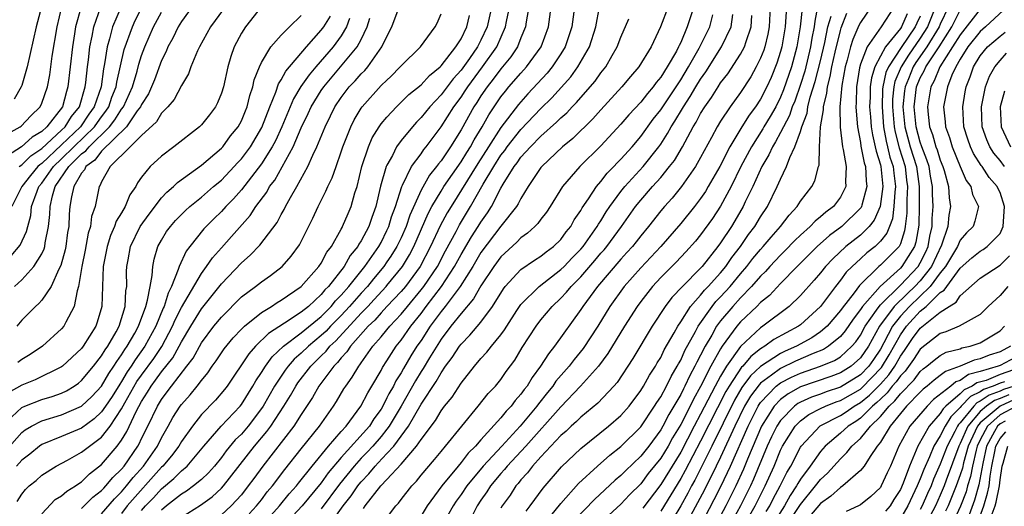
# Model space of a CAD drawing. Units: inches. Extents: x 2631000 to 2634000, y 1518000 to 1518965.
# Drawn here: x 2631289 to 2631387, y 1518555 to 1518604 of the extents above; entities that cross this region are included whole.
import ezdxf

# ---------------------------------------------------------------- set-up
doc = ezdxf.new("R2010")
doc.units = ezdxf.units.IN
doc.header["$MEASUREMENT"] = 0
doc.layers.add('LD26311518_2ft', color=254, linetype='Continuous')

msp = doc.modelspace()

# ---------------------------------------------------------------- linework, layer by layer
at = {"layer": 'LD26311518_2ft'}
for points, elevation in [([(2631307, 1518606.354), (2631305, 1518603.54), (2631304.678, 1518603), (2631304.139, 1518601.861), (2631303.648, 1518601), (2631303.468, 1518600.532), (2631303, 1518599.633), (2631302.29, 1518597.71), (2631302.007, 1518597), (2631301.694, 1518596.306), (2631301, 1518595.237), (2631300.897, 1518595), (2631300.578, 1518594.578), (2631299.479, 1518593), (2631297, 1518590.551), (2631296.335, 1518589.665), (2631295.421, 1518589), (2631295.304, 1518588.696), (2631295, 1518588.336), (2631294.219, 1518587), (2631293.977, 1518585.977), (2631293.833, 1518585), (2631293.754, 1518584.246), (2631293.706, 1518583), (2631293.595, 1518582.405), (2631293.415, 1518581), (2631293.349, 1518580.651), (2631292.917, 1518579.083), (2631292.713, 1518578.713), (2631291.937, 1518577), (2631291, 1518575.623), (2631290.716, 1518575.284), (2631290.377, 1518575), (2631289, 1518573.607), (2631288.519, 1518573)], 9200), ([(2631336.358, 1518606.358), (2631335.621, 1518603), (2631335, 1518601.663), (2631334.652, 1518601), (2631333.851, 1518599.851), (2631333, 1518598.668), (2631332.208, 1518597.792), (2631331, 1518596.18), (2631329.87, 1518595), (2631329, 1518593.912), (2631328.538, 1518593.462), (2631328.127, 1518593), (2631327, 1518591.62), (2631326.548, 1518591), (2631326.13, 1518590.13), (2631325.584, 1518589.155), (2631325.497, 1518589), (2631324.941, 1518587.059), (2631324.477, 1518585), (2631324.08, 1518583.92), (2631323.775, 1518583), (2631323, 1518581.562), (2631322.767, 1518581.233), (2631322.658, 1518581), (2631321.902, 1518580.098), (2631321.289, 1518579), (2631319.722, 1518577), (2631319.359, 1518576.641), (2631319, 1518576.186), (2631317.715, 1518575), (2631317, 1518574.424), (2631315.315, 1518573.315), (2631313.707, 1518572.293), (2631312.409, 1518571), (2631311.742, 1518570.258), (2631309.566, 1518567), (2631309.322, 1518566.678), (2631308.407, 1518565.593), (2631307, 1518564.159), (2631306.09, 1518563), (2631305, 1518561.461), (2631304.727, 1518561), (2631303.99, 1518560.01), (2631303.138, 1518559), (2631303, 1518558.87), (2631299.576, 1518555), (2631299, 1518554.233)], 9180), ([(2631301, 1518554.546), (2631301.382, 1518555), (2631302.184, 1518555.816), (2631303, 1518556.702), (2631304.249, 1518557.751), (2631305, 1518558.527), (2631305.556, 1518559), (2631307.241, 1518561), (2631308.984, 1518563), (2631310.879, 1518565), (2631311, 1518565.154), (2631312.145, 1518567), (2631312.446, 1518567.554), (2631313, 1518568.36), (2631313.402, 1518569), (2631314.071, 1518569.93), (2631315.217, 1518571), (2631317, 1518572.342), (2631319, 1518573.989), (2631319.998, 1518575), (2631320.44, 1518575.56), (2631321, 1518576.113), (2631321.766, 1518577), (2631323.353, 1518579), (2631324.775, 1518581), (2631325, 1518581.398), (2631325.584, 1518582.61), (2631325.772, 1518583), (2631326.045, 1518583.955), (2631326.432, 1518585), (2631327.062, 1518587), (2631327.149, 1518587.149), (2631328.053, 1518589), (2631329, 1518590.298), (2631329.284, 1518590.716), (2631329.524, 1518591), (2631331, 1518592.981), (2631332.28, 1518595), (2631333, 1518595.962), (2631333.419, 1518596.581), (2631333.681, 1518597), (2631335.155, 1518599), (2631336.571, 1518601), (2631337.446, 1518603), (2631337.538, 1518603.538), (2631338.294, 1518607)], 9178), ([(2631310.051, 1518605.949), (2631307.908, 1518603), (2631306.795, 1518601), (2631306.603, 1518600.603), (2631305.939, 1518599), (2631305.698, 1518598.302), (2631305, 1518597.121), (2631304.275, 1518595.725), (2631303.639, 1518595), (2631303, 1518594.363), (2631302.497, 1518593.503), (2631301, 1518592.134), (2631299.853, 1518591), (2631297.871, 1518589), (2631297, 1518587.474), (2631296.868, 1518587.132), (2631296.757, 1518587), (2631296.353, 1518585), (2631296.001, 1518583.999), (2631295.892, 1518583), (2631295.671, 1518582.329), (2631295.363, 1518580.637), (2631295.031, 1518579), (2631294.702, 1518577), (2631294.543, 1518576.543), (2631294.258, 1518575), (2631293.406, 1518573.406), (2631293.218, 1518573), (2631293, 1518572.74), (2631291.083, 1518571), (2631289.835, 1518570.165), (2631289, 1518569.674), (2631288.622, 1518569.378)], 9198), ([(2631285.088, 1518590.912), (2631288.836, 1518593), (2631288.934, 1518593.066), (2631289.91, 1518594.09), (2631290.836, 1518595), (2631291, 1518595.348), (2631291.571, 1518597), (2631291.809, 1518598.191), (2631292.064, 1518600.064), (2631292.542, 1518603), (2631293.025, 1518605)], 9212), ([(2631294.951, 1518605), (2631294.396, 1518603), (2631294.296, 1518602.296), (2631294.08, 1518601), (2631293.868, 1518599), (2631293.634, 1518597), (2631293.477, 1518596.523), (2631293.079, 1518595), (2631291.528, 1518593), (2631291, 1518592.529), (2631290.043, 1518591.957), (2631288.968, 1518590.968), (2631287, 1518589.708)], 9210), ([(2631313, 1518605.053), (2631311.399, 1518603), (2631311, 1518602.358), (2631310.273, 1518601), (2631309.951, 1518600.049), (2631309.645, 1518599), (2631309.209, 1518597), (2631309, 1518596.349), (2631308.607, 1518595.393), (2631308.401, 1518595), (2631307.8, 1518594.2), (2631307, 1518593.202), (2631306.792, 1518593), (2631304.24, 1518591), (2631303, 1518590.052), (2631301.858, 1518589), (2631301, 1518587.93), (2631300.613, 1518587.387), (2631300.421, 1518587), (2631299.816, 1518586.184), (2631299.373, 1518585), (2631299, 1518584.372), (2631298.47, 1518583.529), (2631298.307, 1518583), (2631297.896, 1518582.104), (2631297.542, 1518581), (2631297.165, 1518579), (2631297.029, 1518575), (2631296.568, 1518573.432), (2631296.418, 1518573), (2631295.16, 1518571), (2631295, 1518570.79), (2631293.084, 1518569), (2631293, 1518568.937), (2631290.349, 1518567.651), (2631289, 1518567.117), (2631287.652, 1518566.348)], 9196), ([(2631287.951, 1518580.049), (2631288.859, 1518581.14), (2631289.494, 1518582.506), (2631289.597, 1518583), (2631289.902, 1518584.098), (2631289.99, 1518585), (2631290.532, 1518586.532), (2631290.72, 1518587), (2631291, 1518587.345), (2631292.177, 1518589), (2631293, 1518589.782), (2631294.233, 1518591), (2631296.296, 1518593), (2631296.578, 1518593.422), (2631297, 1518594.001), (2631297.439, 1518594.561), (2631297.719, 1518595), (2631298.041, 1518595.959), (2631298.469, 1518597), (2631298.533, 1518597.467), (2631299.277, 1518600.723), (2631300.09, 1518603), (2631300.373, 1518603.627), (2631301, 1518604.872)], 9204), ([(2631298.965, 1518605), (2631298.109, 1518603), (2631297.804, 1518601.804), (2631297.555, 1518601), (2631297.303, 1518599.303), (2631297.194, 1518598.806), (2631296.941, 1518597), (2631296.266, 1518595), (2631295.732, 1518594.268), (2631294.876, 1518593), (2631293, 1518591.198), (2631291, 1518589.314), (2631290.812, 1518589.188), (2631290.627, 1518589), (2631289.875, 1518588.125), (2631289.028, 1518587), (2631288.014, 1518585)], 9206), ([(2631290.972, 1518605), (2631290.435, 1518603), (2631289.544, 1518599), (2631289, 1518597.144), (2631288.949, 1518597), (2631288.23, 1518595.77)], 9214), ([(2631288.272, 1518577), (2631289, 1518577.674), (2631290.226, 1518579), (2631291, 1518580.256), (2631291.242, 1518580.758), (2631291.309, 1518581), (2631291.358, 1518581.358), (2631291.679, 1518583), (2631291.805, 1518584.195), (2631291.833, 1518585), (2631292.069, 1518586.069), (2631292.364, 1518587), (2631293.712, 1518589), (2631295, 1518590.27), (2631295.422, 1518590.578), (2631295.74, 1518591), (2631297.788, 1518593), (2631298.32, 1518593.68), (2631299, 1518594.742), (2631299.195, 1518595), (2631300.088, 1518597), (2631300.552, 1518598.552), (2631300.727, 1518599.273), (2631301, 1518600.128), (2631301.319, 1518601), (2631302.213, 1518603), (2631303, 1518604.488)], 9202), ([(2631288.76, 1518589), (2631289, 1518589.17), (2631289.908, 1518590.092), (2631291, 1518590.823), (2631293, 1518592.648), (2631293.367, 1518593), (2631293.983, 1518594.017), (2631294.773, 1518595), (2631295.367, 1518597), (2631295.429, 1518597.429), (2631295.593, 1518599), (2631295.687, 1518599.687), (2631295.817, 1518601), (2631296.057, 1518602.057), (2631296.221, 1518603), (2631296.922, 1518605)], 9208), ([(2631291, 1518554.203), (2631292.363, 1518555.637), (2631293, 1518556.015), (2631293.52, 1518556.48), (2631294.392, 1518557), (2631294.737, 1518557.263), (2631295, 1518557.42), (2631295.782, 1518558.217), (2631297, 1518559.152), (2631298.575, 1518561), (2631299, 1518561.579), (2631299.533, 1518562.467), (2631300.467, 1518564.467), (2631301, 1518565.455), (2631301.61, 1518566.39), (2631301.964, 1518567), (2631302.41, 1518567.59), (2631303, 1518568.424), (2631304.143, 1518569.857), (2631304.78, 1518571), (2631305, 1518571.431), (2631305.928, 1518573), (2631307, 1518574.749), (2631309, 1518577.249), (2631311, 1518579.364), (2631311.879, 1518580.121), (2631312.862, 1518581.138), (2631314.595, 1518583.405), (2631315, 1518584.2), (2631315.299, 1518584.701), (2631315.431, 1518585), (2631315.92, 1518585.92), (2631316.545, 1518587), (2631317.643, 1518589), (2631318.144, 1518590.144), (2631318.573, 1518591), (2631319.381, 1518593), (2631319.926, 1518594.074), (2631320.374, 1518595), (2631321, 1518595.932), (2631321.81, 1518597), (2631322.393, 1518597.607), (2631323, 1518598.306), (2631323.356, 1518598.644), (2631323.651, 1518599), (2631325.062, 1518601), (2631325.584, 1518602.035), (2631326.07, 1518603), (2631326.705, 1518604.705)], 9186), ([(2631295, 1518554.737), (2631296.131, 1518555.869), (2631297, 1518556.543), (2631297.21, 1518556.79), (2631297.427, 1518557), (2631298.134, 1518557.866), (2631299, 1518558.687), (2631299.261, 1518559), (2631300.625, 1518561), (2631300.765, 1518561.235), (2631301, 1518561.747), (2631301.628, 1518563), (2631302.593, 1518565), (2631303, 1518565.67), (2631303.576, 1518566.424), (2631303.988, 1518567), (2631305.551, 1518569), (2631306.176, 1518569.824), (2631307, 1518571.329), (2631308.254, 1518573), (2631309, 1518573.924), (2631311, 1518575.941), (2631312.421, 1518577), (2631313, 1518577.469), (2631313.902, 1518578.098), (2631315.076, 1518579), (2631315.983, 1518580.017), (2631316.832, 1518581.168), (2631318.163, 1518583.837), (2631318.695, 1518585), (2631319.474, 1518586.526), (2631319.662, 1518587), (2631320.109, 1518587.891), (2631320.479, 1518589), (2631321, 1518590.481), (2631321.162, 1518591), (2631321.953, 1518593), (2631322.31, 1518593.69), (2631323, 1518594.849), (2631323.104, 1518595), (2631325, 1518597.131), (2631325.584, 1518597.665), (2631325.976, 1518598.024), (2631326.92, 1518599), (2631327, 1518599.106), (2631328.947, 1518601), (2631330.414, 1518603), (2631330.609, 1518603.391), (2631331, 1518604.322)], 9184), ([(2631339.805, 1518605), (2631339.523, 1518603.523), (2631339.446, 1518603), (2631339, 1518601.902), (2631338.655, 1518601), (2631337.997, 1518600.003), (2631337, 1518598.806), (2631336.233, 1518597.767), (2631335.618, 1518597), (2631335, 1518596.093), (2631334.58, 1518595.42), (2631334.296, 1518595), (2631333, 1518592.694), (2631331.962, 1518591), (2631331, 1518589.587), (2631330.731, 1518589.269), (2631330.548, 1518589), (2631329.853, 1518588.147), (2631329, 1518586.64), (2631327.862, 1518584.138), (2631327.491, 1518583), (2631327, 1518581.88), (2631326.582, 1518581), (2631325.979, 1518580.021), (2631325.584, 1518579.45), (2631325.272, 1518579), (2631324.229, 1518577.771), (2631323.621, 1518577), (2631323, 1518576.328), (2631321.843, 1518575), (2631321, 1518574.09), (2631319.924, 1518573), (2631319.482, 1518572.518), (2631319, 1518572.075), (2631317.712, 1518571), (2631317, 1518570.293), (2631316.302, 1518569.698), (2631315.695, 1518569), (2631315.394, 1518568.606), (2631314.313, 1518567), (2631313.168, 1518565), (2631313, 1518564.749), (2631311.67, 1518563), (2631311, 1518562.205), (2631310.391, 1518561.609), (2631309.485, 1518560.515), (2631309, 1518559.849), (2631308.306, 1518559), (2631307.696, 1518558.305), (2631307, 1518557.658), (2631306.205, 1518557), (2631305.508, 1518556.493), (2631305, 1518556.192), (2631303.507, 1518555), (2631303, 1518554.562)], 9176), ([(2631305, 1518553.861), (2631306.906, 1518555.094), (2631308.077, 1518555.923), (2631309, 1518556.771), (2631309.211, 1518557), (2631312.328, 1518561), (2631313.553, 1518562.447), (2631313.946, 1518563), (2631315.246, 1518565), (2631315.922, 1518566.078), (2631316.441, 1518567), (2631316.669, 1518567.331), (2631317.946, 1518569), (2631319, 1518570.047), (2631319.49, 1518570.51), (2631319.864, 1518571), (2631320.455, 1518571.545), (2631323, 1518574.327), (2631323.347, 1518574.653), (2631323.651, 1518575), (2631324.309, 1518575.691), (2631325.501, 1518577), (2631325.584, 1518577.102), (2631327.127, 1518579), (2631327.841, 1518580.159), (2631328.273, 1518581), (2631329.708, 1518584.292), (2631330.092, 1518585), (2631331, 1518586.545), (2631331.282, 1518587), (2631333, 1518589.467), (2631333.573, 1518590.427), (2631333.943, 1518591), (2631334.304, 1518591.696), (2631335.11, 1518593), (2631335.796, 1518594.204), (2631337, 1518595.993), (2631337.438, 1518596.562), (2631337.803, 1518597), (2631339, 1518598.376), (2631339.571, 1518599), (2631341.019, 1518601), (2631341.745, 1518603), (2631342.03, 1518605)], 9174), ([(2631344.355, 1518605), (2631344.082, 1518603), (2631343.434, 1518601), (2631343, 1518600.296), (2631342.141, 1518599), (2631341.627, 1518598.373), (2631339.705, 1518596.296), (2631338.769, 1518595.231), (2631337, 1518592.907), (2631335.752, 1518591), (2631334.681, 1518589.319), (2631331.998, 1518585), (2631331.628, 1518584.372), (2631330.923, 1518583.077), (2631329.957, 1518581), (2631328.906, 1518579), (2631327.423, 1518577), (2631327, 1518576.495), (2631325.584, 1518574.978), (2631325, 1518574.353), (2631324.369, 1518573.631), (2631323.697, 1518573), (2631321.935, 1518571), (2631321.572, 1518570.428), (2631321, 1518569.83), (2631320.641, 1518569.359), (2631320.261, 1518569), (2631318.772, 1518567), (2631318.14, 1518565.86), (2631317, 1518564.179), (2631316.254, 1518563), (2631313.148, 1518559), (2631312.253, 1518557.747), (2631311.696, 1518557), (2631311, 1518556.126), (2631309.971, 1518555), (2631309, 1518554.102)], 9172), ([(2631311.79, 1518554.21), (2631312.52, 1518555), (2631313, 1518555.601), (2631313.598, 1518556.402), (2631314.122, 1518557), (2631315.346, 1518558.654), (2631317, 1518560.728), (2631318.839, 1518563), (2631320.243, 1518565), (2631320.542, 1518565.458), (2631321.277, 1518566.723), (2631321.451, 1518567), (2631322.106, 1518567.894), (2631322.75, 1518569), (2631322.872, 1518569.128), (2631323, 1518569.329), (2631324.176, 1518571), (2631325, 1518571.955), (2631325.584, 1518572.663), (2631325.861, 1518573), (2631327, 1518574.215), (2631327.624, 1518575), (2631329, 1518576.649), (2631329.273, 1518577), (2631330.628, 1518579), (2631331.439, 1518580.561), (2631332.503, 1518582.503), (2631332.844, 1518583.156), (2631333.953, 1518585), (2631335.229, 1518587.229), (2631336.272, 1518589), (2631337, 1518590.146), (2631337.376, 1518590.624), (2631337.636, 1518591), (2631339, 1518592.707), (2631341, 1518594.827), (2631342.093, 1518595.907), (2631343.985, 1518598.015), (2631344.713, 1518599), (2631345.876, 1518601), (2631346.496, 1518603), (2631346.877, 1518605)], 9170), ([(2631353.748, 1518605), (2631352.995, 1518602.995), (2631352.03, 1518601), (2631350.808, 1518599), (2631349.968, 1518598.032), (2631349.115, 1518597), (2631347, 1518594.684), (2631346.217, 1518593.783), (2631344.195, 1518591.804), (2631343.163, 1518591), (2631341.077, 1518589), (2631341, 1518588.901), (2631339.74, 1518587), (2631339, 1518585.813), (2631338.734, 1518585.266), (2631338.559, 1518585), (2631337, 1518583.033), (2631335, 1518580.382), (2631334.17, 1518579), (2631332.91, 1518577), (2631331.409, 1518575), (2631331, 1518574.493), (2631329.917, 1518573), (2631329, 1518571.595), (2631328.588, 1518571), (2631327.971, 1518570.029), (2631327.23, 1518568.77), (2631327, 1518568.346), (2631326.479, 1518567.521), (2631326.229, 1518567), (2631325.769, 1518566.231), (2631325.584, 1518565.849), (2631325.173, 1518565), (2631325, 1518564.712), (2631324.279, 1518563.721), (2631323.819, 1518563), (2631321, 1518559.846), (2631319.695, 1518558.305), (2631319, 1518557.329), (2631317.081, 1518555), (2631315.227, 1518553)], 9166), ([(2631356.315, 1518605), (2631355.663, 1518603), (2631355, 1518601.44), (2631354.85, 1518601.15), (2631354.795, 1518601), (2631354.565, 1518600.564), (2631353.657, 1518599), (2631353, 1518597.967), (2631352.553, 1518597.447), (2631352.246, 1518597), (2631351.661, 1518596.339), (2631351, 1518595.469), (2631349.801, 1518594.199), (2631349, 1518593.261), (2631347, 1518591.07), (2631344.885, 1518589), (2631343.168, 1518587), (2631341.923, 1518585), (2631341.556, 1518584.444), (2631341, 1518583.729), (2631340.702, 1518583.298), (2631340.399, 1518583), (2631339.668, 1518582.332), (2631339, 1518581.865), (2631338.583, 1518581.417), (2631337, 1518579.966), (2631336.287, 1518579), (2631335, 1518577.071), (2631334.262, 1518575.738), (2631333, 1518574.275), (2631331.992, 1518573), (2631331, 1518571.697), (2631329.83, 1518569.83), (2631329.213, 1518568.787), (2631329, 1518568.473), (2631328.447, 1518567.553), (2631327.013, 1518565), (2631325.817, 1518563), (2631325.584, 1518562.699), (2631325, 1518561.948), (2631324.166, 1518561), (2631323.604, 1518560.396), (2631323, 1518559.785), (2631322.294, 1518559), (2631320.828, 1518557.172), (2631319, 1518554.717)], 9164), ([(2631363.961, 1518605), (2631363.847, 1518603), (2631363.717, 1518602.282), (2631363.413, 1518601), (2631363.313, 1518600.687), (2631363, 1518599.877), (2631362.569, 1518599), (2631362.014, 1518597.986), (2631361, 1518596.414), (2631359.965, 1518595), (2631359, 1518593.543), (2631358.671, 1518593), (2631358.071, 1518591.929), (2631357, 1518589.915), (2631356.48, 1518589), (2631355.083, 1518587), (2631354.146, 1518585.854), (2631353.363, 1518585), (2631353, 1518584.565), (2631351.78, 1518583), (2631351, 1518582.064), (2631350.54, 1518581.46), (2631350.164, 1518581), (2631349.616, 1518580.384), (2631349, 1518579.729), (2631346.657, 1518577), (2631345.202, 1518575), (2631345, 1518574.673), (2631342.371, 1518571), (2631341.745, 1518570.255), (2631340.967, 1518569), (2631340.124, 1518567.876), (2631339.61, 1518567), (2631339.333, 1518566.667), (2631339, 1518566.191), (2631338.428, 1518565.572), (2631338.008, 1518565), (2631337.505, 1518564.495), (2631337, 1518563.836), (2631335, 1518561.617), (2631334.465, 1518561), (2631333.721, 1518560.279), (2631333, 1518559.34), (2631332.705, 1518559), (2631331.076, 1518557), (2631329.596, 1518555), (2631329, 1518554.008)], 9156), ([(2631365.601, 1518605), (2631365.514, 1518603.514), (2631365.46, 1518603), (2631365.132, 1518601), (2631365, 1518600.525), (2631364.631, 1518599.369), (2631364.056, 1518597.944), (2631363.639, 1518597), (2631363, 1518595.749), (2631362.505, 1518595), (2631361.854, 1518594.146), (2631361.14, 1518593), (2631359.936, 1518591), (2631358.915, 1518589), (2631357.763, 1518587), (2631357.476, 1518586.524), (2631357, 1518585.807), (2631356.378, 1518585), (2631355, 1518583.306), (2631353.004, 1518581), (2631351, 1518578.874), (2631349.33, 1518577), (2631347.892, 1518575), (2631346.687, 1518573), (2631345.238, 1518570.762), (2631344.332, 1518569.668), (2631343.82, 1518569), (2631342.511, 1518567.489), (2631342.189, 1518567), (2631341.647, 1518566.353), (2631340.762, 1518565.238), (2631340.595, 1518565), (2631338.914, 1518563), (2631337.1, 1518561), (2631335.219, 1518559), (2631333.574, 1518557), (2631333, 1518556.141), (2631332.52, 1518555.48), (2631332.2, 1518555), (2631331.086, 1518553)], 9154), ([(2631367.153, 1518604.846), (2631366.972, 1518603), (2631366.646, 1518601), (2631366.095, 1518599), (2631365.305, 1518596.695), (2631365, 1518595.966), (2631364.515, 1518595), (2631363.97, 1518594.03), (2631363.327, 1518593), (2631363.214, 1518592.786), (2631362.079, 1518591), (2631361.037, 1518589), (2631360.047, 1518587), (2631359, 1518585.029), (2631358.185, 1518583.815), (2631357, 1518582.181), (2631356.468, 1518581.533), (2631355.527, 1518580.473), (2631354.558, 1518579.442), (2631353, 1518577.875), (2631352.191, 1518577), (2631351, 1518575.483), (2631350.638, 1518575), (2631349.373, 1518573), (2631347.716, 1518570.284), (2631346.763, 1518569), (2631344.977, 1518567), (2631343, 1518564.947), (2631339.478, 1518561), (2631337.622, 1518559), (2631337.352, 1518558.648), (2631337, 1518558.267), (2631335.942, 1518557), (2631335.583, 1518556.417), (2631335, 1518555.582), (2631334.615, 1518555), (2631334.073, 1518553.927)], 9152), ([(2631368.717, 1518605), (2631368.42, 1518603.58), (2631368.364, 1518603), (2631368.139, 1518601.861), (2631368.016, 1518601), (2631367.423, 1518598.577), (2631367, 1518597.218), (2631366.424, 1518595.576), (2631366.182, 1518595), (2631365.891, 1518594.109), (2631365.287, 1518593), (2631365, 1518592.42), (2631364.507, 1518591.493), (2631364.185, 1518591), (2631363.822, 1518590.178), (2631363.112, 1518589), (2631362.212, 1518587), (2631361.466, 1518585.466), (2631361.256, 1518585), (2631360.43, 1518583.57), (2631360.074, 1518583), (2631359, 1518581.375), (2631358.727, 1518581), (2631357.15, 1518579), (2631357, 1518578.832), (2631355.168, 1518577), (2631354.121, 1518575.879), (2631353.462, 1518575), (2631352.158, 1518573), (2631350.221, 1518569.779), (2631348.633, 1518567.367), (2631348.313, 1518567), (2631346.699, 1518565.301), (2631345, 1518563.907), (2631344.55, 1518563.45), (2631344.04, 1518563), (2631343.514, 1518562.486), (2631343, 1518562.045), (2631341, 1518559.927), (2631340.164, 1518559), (2631339.666, 1518558.334), (2631339, 1518557.614), (2631338.734, 1518557.266), (2631338.487, 1518557), (2631337.907, 1518556.093), (2631337.135, 1518555), (2631337, 1518554.766)], 9150), ([(2631341.98, 1518554.02), (2631343, 1518555.251), (2631344.766, 1518557.234), (2631346.658, 1518559), (2631347.904, 1518560.096), (2631349, 1518560.957), (2631351, 1518562.938), (2631352.394, 1518565), (2631352.617, 1518565.383), (2631353, 1518565.946), (2631353.569, 1518567), (2631354.039, 1518567.961), (2631354.661, 1518569), (2631354.771, 1518569.229), (2631355, 1518569.614), (2631355.431, 1518570.569), (2631356.492, 1518572.492), (2631356.752, 1518573), (2631358.147, 1518575), (2631358.522, 1518575.479), (2631359, 1518575.957), (2631359.942, 1518577), (2631361, 1518578.274), (2631361.631, 1518579), (2631362.221, 1518579.779), (2631363, 1518580.713), (2631363.269, 1518581), (2631364.051, 1518581.949), (2631364.993, 1518583), (2631365.851, 1518584.149), (2631366.667, 1518585), (2631367, 1518585.527), (2631368.152, 1518587), (2631368.434, 1518587.566), (2631368.804, 1518589), (2631368.859, 1518589.141), (2631368.903, 1518591), (2631369.013, 1518593), (2631369.296, 1518594.703), (2631369.292, 1518595), (2631369.643, 1518596.357), (2631369.694, 1518597), (2631369.98, 1518598.02), (2631370.137, 1518599), (2631370.46, 1518600.46), (2631371, 1518602.649), (2631371.082, 1518602.918), (2631371.635, 1518604.364)], 9146), ([(2631374.087, 1518605), (2631373, 1518603.435), (2631372.851, 1518603.149), (2631372.248, 1518601.752), (2631372.02, 1518601), (2631371.669, 1518599.669), (2631371.471, 1518599), (2631371.129, 1518597.129), (2631370.933, 1518595), (2631370.957, 1518592.957), (2631371.204, 1518591), (2631371.277, 1518590.723), (2631371.562, 1518589), (2631371.503, 1518587.503), (2631371.546, 1518587), (2631371, 1518585.928), (2631370.299, 1518585), (2631369.549, 1518584.45), (2631369, 1518583.956), (2631368.46, 1518583.54), (2631367.963, 1518583), (2631367, 1518582.142), (2631366.417, 1518581.583), (2631365.44, 1518580.56), (2631365, 1518580.142), (2631363.931, 1518579), (2631363.498, 1518578.502), (2631363, 1518578.036), (2631362.108, 1518577), (2631361, 1518575.869), (2631360.216, 1518575), (2631359, 1518573.545), (2631358.603, 1518573), (2631358.105, 1518572.105), (2631357.454, 1518571), (2631357, 1518570.111), (2631356.607, 1518569.393), (2631356.429, 1518569), (2631355.919, 1518568.081), (2631355.423, 1518567), (2631355.269, 1518566.731), (2631355, 1518566.171), (2631354.328, 1518565), (2631353.821, 1518564.179), (2631353.216, 1518563), (2631353, 1518562.619), (2631351.803, 1518561), (2631351, 1518559.977), (2631349.466, 1518558.534), (2631349, 1518558.044), (2631348.43, 1518557.57), (2631346.356, 1518555.644), (2631344.392, 1518553.608)], 9144), ([(2631376.394, 1518605), (2631375.076, 1518603), (2631373.683, 1518601), (2631373, 1518599.252), (2631372.909, 1518598.909), (2631372.61, 1518597), (2631372.591, 1518595.409), (2631372.553, 1518595), (2631372.56, 1518594.56), (2631372.699, 1518593), (2631373, 1518591.428), (2631373.054, 1518591.054), (2631373.387, 1518589.387), (2631373.509, 1518589), (2631373.587, 1518587.587), (2631373.66, 1518587), (2631373.142, 1518585.141), (2631373.114, 1518585), (2631373.08, 1518584.92), (2631373, 1518584.823), (2631371.129, 1518583), (2631369.902, 1518582.098), (2631368.669, 1518581), (2631366.679, 1518579), (2631365, 1518577.285), (2631363.897, 1518576.103), (2631363, 1518575.386), (2631362.624, 1518575), (2631361, 1518573.464), (2631360.611, 1518573), (2631359.162, 1518571), (2631359, 1518570.753), (2631358.036, 1518569), (2631357, 1518566.957), (2631356.289, 1518565.711), (2631355.946, 1518565), (2631355, 1518563.172), (2631354.185, 1518561.815), (2631353.74, 1518561), (2631353, 1518559.783), (2631351.76, 1518558.24), (2631351, 1518557.232), (2631349.88, 1518556.12), (2631349, 1518555.165), (2631347, 1518553.343)], 9142), ([(2631377.69, 1518604.31), (2631377.103, 1518603), (2631377, 1518602.847), (2631375.517, 1518601), (2631375, 1518600.082), (2631374.437, 1518599), (2631374.103, 1518597.897), (2631373.98, 1518597), (2631373.968, 1518595.969), (2631373.925, 1518595), (2631374.015, 1518593.985), (2631374.081, 1518593), (2631374.197, 1518592.197), (2631374.48, 1518591), (2631374.566, 1518590.566), (2631375, 1518589.193), (2631375.048, 1518589), (2631375.241, 1518587), (2631374.969, 1518585), (2631374.379, 1518583.621), (2631373.868, 1518583), (2631373, 1518582.148), (2631371.548, 1518581), (2631370.223, 1518579.777), (2631369.498, 1518579), (2631369, 1518578.374), (2631368.372, 1518577.629), (2631367, 1518576.075), (2631365.881, 1518575), (2631363.232, 1518573), (2631363, 1518572.856), (2631361, 1518570.972), (2631359.605, 1518569), (2631359, 1518568.003), (2631358.452, 1518567), (2631357, 1518564.19), (2631356.359, 1518563), (2631355, 1518560.406), (2631353, 1518557.161), (2631351.214, 1518554.787)], 9140), ([(2631380.533, 1518605), (2631379.724, 1518603), (2631379, 1518601.858), (2631377.814, 1518600.185), (2631377.071, 1518599), (2631376.463, 1518597.537), (2631376.346, 1518597), (2631376.231, 1518595.769), (2631376.203, 1518595), (2631376.372, 1518593), (2631376.466, 1518592.466), (2631376.887, 1518590.887), (2631377.47, 1518589), (2631377.634, 1518587.634), (2631377.726, 1518587), (2631377.666, 1518585.665), (2631377.65, 1518584.35), (2631377.492, 1518583), (2631377.421, 1518582.579), (2631377, 1518581.274), (2631376.926, 1518581.074), (2631376.867, 1518581), (2631375.952, 1518580.048), (2631375, 1518579.126), (2631374.852, 1518579), (2631372.903, 1518577.097), (2631372.36, 1518576.36), (2631371.171, 1518574.829), (2631371, 1518574.57), (2631369.663, 1518573), (2631369, 1518572.435), (2631368.139, 1518571.862), (2631366.598, 1518571), (2631365.476, 1518570.524), (2631365, 1518570.292), (2631363, 1518568.975), (2631361.977, 1518568.023), (2631361.14, 1518566.86), (2631360.392, 1518565.608), (2631358.135, 1518561), (2631356.407, 1518557.593), (2631356.071, 1518557), (2631355.705, 1518556.295), (2631355, 1518555.009), (2631354.254, 1518553.746)], 9136), ([(2631381.811, 1518605), (2631381, 1518603.275), (2631380.889, 1518603), (2631379.655, 1518601), (2631378.557, 1518599.443), (2631378.279, 1518599), (2631377.806, 1518597.806), (2631377.468, 1518597), (2631377.414, 1518596.587), (2631377.262, 1518595), (2631377.455, 1518593), (2631377.996, 1518591), (2631378.617, 1518589), (2631378.896, 1518587), (2631378.89, 1518585), (2631378.849, 1518583.151), (2631378.567, 1518581.433), (2631378.427, 1518581), (2631377.161, 1518579), (2631377, 1518578.831), (2631374.966, 1518577), (2631373.21, 1518575), (2631373, 1518574.681), (2631372.267, 1518573.733), (2631371.466, 1518572.534), (2631371, 1518571.988), (2631369.806, 1518571), (2631369.314, 1518570.686), (2631368.275, 1518570.275), (2631366.491, 1518569.509), (2631365, 1518568.789), (2631364.094, 1518568.094), (2631363, 1518567.294), (2631362.848, 1518567.152), (2631361.994, 1518566.006), (2631361.399, 1518565), (2631360.429, 1518563), (2631359, 1518559.887), (2631358.567, 1518559), (2631357.375, 1518556.625), (2631356.692, 1518555.308), (2631355, 1518552.215)], 9134), ([(2631356.983, 1518553.017), (2631358.36, 1518555.64), (2631359.046, 1518557), (2631359.996, 1518559), (2631361.75, 1518563), (2631362.758, 1518565), (2631362.848, 1518565.152), (2631363, 1518565.354), (2631364.564, 1518567), (2631365, 1518567.335), (2631366.087, 1518567.912), (2631367, 1518568.316), (2631369.002, 1518568.998), (2631370.416, 1518569.584), (2631371, 1518569.957), (2631372.154, 1518571), (2631372.544, 1518571.456), (2631373, 1518572.121), (2631373.475, 1518573), (2631374.624, 1518574.624), (2631374.872, 1518575), (2631375, 1518575.145), (2631377, 1518577.134), (2631378.78, 1518579), (2631379, 1518579.358), (2631379.541, 1518580.459), (2631379.788, 1518581), (2631379.955, 1518582.045), (2631380.174, 1518583), (2631380.194, 1518583.806), (2631380.273, 1518585), (2631380.232, 1518586.232), (2631380.232, 1518587), (2631380.036, 1518588.036), (2631379.879, 1518589), (2631379.67, 1518589.67), (2631379.16, 1518591), (2631379, 1518591.464), (2631378.575, 1518593), (2631378.387, 1518595), (2631378.44, 1518595.56), (2631378.629, 1518597), (2631379, 1518597.884), (2631379.399, 1518598.601), (2631379.56, 1518599), (2631380.615, 1518600.615), (2631380.882, 1518601), (2631382.169, 1518603), (2631383, 1518604.68)], 9132), ([(2631385, 1518604.785), (2631383, 1518602.219), (2631382.237, 1518601), (2631380.948, 1518599), (2631380.387, 1518597.613), (2631380.046, 1518597), (2631379.709, 1518595), (2631379.777, 1518594.223), (2631379.928, 1518593), (2631380.218, 1518592.218), (2631380.551, 1518591), (2631380.676, 1518590.676), (2631381, 1518589.64), (2631381.264, 1518589), (2631381.402, 1518588.598), (2631381.834, 1518587), (2631381.887, 1518585.887), (2631382.03, 1518585), (2631381.866, 1518584.134), (2631381.76, 1518583), (2631381.128, 1518581.129), (2631380.12, 1518579), (2631379, 1518577.572), (2631378.454, 1518577), (2631377.702, 1518576.299), (2631376.387, 1518575), (2631374.909, 1518573), (2631373.799, 1518571), (2631373, 1518569.836), (2631372.063, 1518569), (2631371, 1518568.324), (2631370.043, 1518567.958), (2631367, 1518566.939), (2631365.76, 1518566.24), (2631365, 1518565.663), (2631364.366, 1518565), (2631363.091, 1518563), (2631361.694, 1518559.694), (2631361.298, 1518558.702), (2631360.521, 1518557), (2631359.519, 1518555), (2631358.448, 1518553)], 9130), ([(2631387.322, 1518604.678), (2631385.521, 1518603), (2631385, 1518602.549), (2631383.77, 1518601), (2631383, 1518599.771), (2631382.552, 1518599), (2631382.156, 1518598.156), (2631381.711, 1518597), (2631381.33, 1518595), (2631381.494, 1518593.494), (2631381.525, 1518593), (2631381.918, 1518591.918), (2631382.181, 1518591), (2631383, 1518589.016), (2631383.604, 1518587.603), (2631384.065, 1518587), (2631384.223, 1518586.223), (2631384.835, 1518585), (2631384.459, 1518583.541), (2631384.293, 1518583), (2631383.625, 1518582.375), (2631383, 1518581.635), (2631382.716, 1518581), (2631381.51, 1518579), (2631381, 1518578.353), (2631379.986, 1518577), (2631377.913, 1518575), (2631377, 1518574.011), (2631376.215, 1518573), (2631375.361, 1518571.361), (2631375, 1518570.723), (2631374.311, 1518569.689), (2631373.829, 1518569), (2631373, 1518568.147), (2631371, 1518566.893), (2631369.569, 1518566.431), (2631369, 1518566.207), (2631368.097, 1518565.903), (2631367, 1518565.395), (2631366.748, 1518565.253), (2631366.415, 1518565), (2631365, 1518563.572), (2631364.621, 1518563), (2631364.087, 1518561.913), (2631363.665, 1518561), (2631362.306, 1518557.694), (2631361.99, 1518557), (2631361, 1518555), (2631359.899, 1518553)], 9128), ([(2631287, 1518563.007), (2631289, 1518564.868), (2631289.301, 1518565), (2631291, 1518565.66), (2631292.041, 1518565.959), (2631293, 1518566.304), (2631293.47, 1518566.53), (2631294.239, 1518567), (2631294.69, 1518567.31), (2631295, 1518567.561), (2631296.198, 1518569), (2631297, 1518570.032), (2631297.352, 1518570.648), (2631297.612, 1518571), (2631298.451, 1518572.451), (2631298.747, 1518573), (2631299.364, 1518575), (2631299.431, 1518576.569), (2631299.513, 1518577), (2631299.501, 1518578.499), (2631299.527, 1518579), (2631299.646, 1518579.646), (2631299.905, 1518581), (2631300.878, 1518583), (2631301.752, 1518584.248), (2631303, 1518585.858), (2631303.546, 1518586.454), (2631304.199, 1518587), (2631304.588, 1518587.412), (2631307, 1518589.145), (2631309, 1518590.855), (2631309.132, 1518591), (2631309.921, 1518592.079), (2631310.672, 1518593), (2631311, 1518593.598), (2631311.402, 1518594.598), (2631311.581, 1518595), (2631311.856, 1518596.144), (2631312.155, 1518597), (2631312.29, 1518597.71), (2631312.8, 1518599), (2631313, 1518599.435), (2631313.96, 1518601), (2631315, 1518602.168), (2631315.811, 1518603), (2631317, 1518604.128)], 9194), ([(2631287, 1518560.095), (2631289, 1518562.365), (2631289.362, 1518562.638), (2631289.988, 1518563), (2631291, 1518563.515), (2631293, 1518564.114), (2631295, 1518564.992), (2631296.029, 1518565.971), (2631297, 1518567.01), (2631297.732, 1518568.268), (2631298.24, 1518569), (2631298.516, 1518569.484), (2631299, 1518570.139), (2631299.323, 1518570.677), (2631299.562, 1518571), (2631300.319, 1518572.319), (2631300.69, 1518573), (2631301.419, 1518575), (2631301.608, 1518575.608), (2631301.852, 1518577), (2631302.08, 1518578.08), (2631302.131, 1518579), (2631302.27, 1518579.73), (2631302.649, 1518581), (2631303, 1518581.634), (2631303.516, 1518582.484), (2631303.894, 1518583), (2631304.413, 1518583.587), (2631305.398, 1518584.602), (2631305.838, 1518585), (2631307, 1518585.941), (2631308.205, 1518587), (2631309, 1518587.661), (2631310.288, 1518589), (2631310.617, 1518589.383), (2631311, 1518589.777), (2631311.903, 1518591), (2631313.064, 1518592.936), (2631313.847, 1518595), (2631314.447, 1518596.448), (2631314.711, 1518597.289), (2631315, 1518597.707), (2631315.44, 1518598.56), (2631317.539, 1518601), (2631319, 1518602.668), (2631319.245, 1518603), (2631319.911, 1518604.089)], 9192), ([(2631321.827, 1518603.827), (2631321.525, 1518603), (2631321, 1518602.114), (2631320.194, 1518601), (2631318.45, 1518599), (2631317.789, 1518598.211), (2631316.962, 1518597.038), (2631316.208, 1518595.792), (2631315.049, 1518593), (2631314.402, 1518591.598), (2631314.083, 1518591), (2631313, 1518589.272), (2631311, 1518586.69), (2631310.218, 1518585.782), (2631309.44, 1518585), (2631309, 1518584.506), (2631308.24, 1518583.76), (2631307.248, 1518582.752), (2631305.822, 1518581), (2631305.465, 1518580.535), (2631304.76, 1518579), (2631304.679, 1518578.68), (2631304.012, 1518577), (2631303.663, 1518576.337), (2631303.259, 1518575), (2631303.171, 1518574.829), (2631302.42, 1518573), (2631301.333, 1518571), (2631300.351, 1518569.649), (2631299.962, 1518569), (2631299.57, 1518568.43), (2631299, 1518567.46), (2631298.811, 1518567.189), (2631298.046, 1518565.954), (2631297.408, 1518565), (2631297, 1518564.426), (2631296.268, 1518563.732), (2631295, 1518562.803), (2631293, 1518561.943), (2631291, 1518561.156), (2631290.77, 1518561), (2631289.801, 1518560.199), (2631289, 1518559.6), (2631288.47, 1518559)], 9190), ([(2631288.554, 1518555.445), (2631289, 1518556.165), (2631289.365, 1518556.635), (2631289.739, 1518557), (2631290.438, 1518557.562), (2631291, 1518558.086), (2631292.467, 1518559), (2631293.601, 1518559.601), (2631295, 1518560.376), (2631295.774, 1518561), (2631297, 1518561.905), (2631297.851, 1518563), (2631299, 1518564.723), (2631299.327, 1518565.327), (2631300.545, 1518567.455), (2631301, 1518568.118), (2631302.218, 1518569.783), (2631303.026, 1518570.974), (2631304.098, 1518573), (2631304.359, 1518573.641), (2631305, 1518574.897), (2631307, 1518578.308), (2631307.521, 1518579), (2631308.123, 1518579.877), (2631309, 1518580.879), (2631310.014, 1518581.986), (2631311.889, 1518584.111), (2631312.46, 1518585), (2631313.542, 1518586.458), (2631313.83, 1518587), (2631314.34, 1518587.66), (2631316.195, 1518591), (2631317, 1518592.895), (2631317.691, 1518594.309), (2631318.001, 1518595), (2631319, 1518596.622), (2631319.256, 1518597), (2631322.61, 1518601), (2631323, 1518601.742), (2631323.602, 1518603), (2631323.871, 1518603.87)], 9188), ([(2631297, 1518554.195), (2631298.28, 1518555.72), (2631299, 1518556.416), (2631299.509, 1518557), (2631300.165, 1518557.835), (2631301.206, 1518559), (2631302.585, 1518561), (2631303, 1518561.825), (2631303.682, 1518563), (2631304.146, 1518563.854), (2631304.868, 1518565), (2631305, 1518565.179), (2631305.859, 1518566.141), (2631306.574, 1518567), (2631307, 1518567.564), (2631307.653, 1518568.347), (2631308.081, 1518569), (2631308.468, 1518569.533), (2631309.269, 1518570.731), (2631310.169, 1518571.831), (2631311, 1518572.709), (2631311.298, 1518573), (2631313, 1518574.391), (2631314.003, 1518575), (2631314.6, 1518575.4), (2631315, 1518575.626), (2631317, 1518576.995), (2631318.77, 1518579), (2631319, 1518579.337), (2631319.574, 1518580.426), (2631320.026, 1518581), (2631321, 1518582.742), (2631321.082, 1518582.918), (2631321.14, 1518583), (2631321.683, 1518584.317), (2631321.989, 1518585), (2631322.372, 1518586.372), (2631322.583, 1518587), (2631323.068, 1518589), (2631323.726, 1518591), (2631324.116, 1518591.884), (2631324.793, 1518593), (2631325, 1518593.289), (2631325.584, 1518593.943), (2631326.527, 1518595), (2631326.765, 1518595.235), (2631327.78, 1518596.22), (2631329, 1518597.206), (2631329.853, 1518598.147), (2631330.908, 1518599), (2631331, 1518599.092), (2631332.485, 1518601), (2631333, 1518601.803), (2631333.594, 1518603), (2631333.855, 1518604.145)], 9182), ([(2631313.942, 1518554.058), (2631314.813, 1518555), (2631315.798, 1518556.203), (2631316.515, 1518557), (2631316.719, 1518557.281), (2631318.082, 1518559), (2631319.736, 1518561), (2631321, 1518562.466), (2631321.481, 1518563), (2631322.978, 1518565), (2631323.658, 1518566.342), (2631324.078, 1518567), (2631325, 1518568.568), (2631325.14, 1518568.86), (2631325.584, 1518569.552), (2631326.512, 1518571), (2631327, 1518571.596), (2631327.978, 1518573), (2631329, 1518574.298), (2631329.514, 1518575), (2631331.057, 1518577), (2631332.354, 1518579), (2631333, 1518580.186), (2631334.042, 1518581.958), (2631334.729, 1518583), (2631335, 1518583.45), (2631335.636, 1518584.364), (2631336.039, 1518585), (2631337, 1518586.827), (2631337.235, 1518587.235), (2631338.312, 1518589), (2631338.615, 1518589.385), (2631339, 1518589.942), (2631339.947, 1518591), (2631341, 1518592.069), (2631342.56, 1518593.44), (2631343, 1518593.894), (2631343.595, 1518594.405), (2631344.142, 1518595), (2631344.573, 1518595.427), (2631345, 1518595.94), (2631346.424, 1518597.576), (2631347, 1518598.396), (2631347.488, 1518599), (2631348.134, 1518600.135), (2631348.649, 1518601), (2631349, 1518601.974), (2631349.801, 1518603.801)], 9168), ([(2631319.768, 1518553), (2631321.179, 1518555), (2631321.996, 1518556.004), (2631322.657, 1518557), (2631322.809, 1518557.191), (2631323, 1518557.429), (2631323.777, 1518558.224), (2631324.389, 1518559), (2631324.693, 1518559.307), (2631325.584, 1518560.265), (2631326.267, 1518561), (2631327, 1518561.982), (2631327.731, 1518563), (2631329, 1518565.193), (2631330.518, 1518567.482), (2631331, 1518568.345), (2631331.457, 1518569), (2631332.119, 1518569.881), (2631332.845, 1518571), (2631333, 1518571.206), (2631333.897, 1518572.103), (2631335, 1518573.412), (2631336.152, 1518575), (2631337.241, 1518576.759), (2631337.436, 1518577), (2631339, 1518578.678), (2631340.362, 1518579.638), (2631341, 1518580.044), (2631341.529, 1518580.471), (2631342.262, 1518581), (2631343, 1518581.714), (2631343.538, 1518582.462), (2631343.99, 1518583), (2631344.346, 1518583.654), (2631345, 1518584.605), (2631345.136, 1518584.864), (2631345.757, 1518585.758), (2631346.563, 1518587), (2631347, 1518587.499), (2631347.652, 1518588.348), (2631348.301, 1518589), (2631348.631, 1518589.369), (2631349, 1518589.74), (2631350.132, 1518591), (2631351, 1518592.02), (2631352.255, 1518593.745), (2631353, 1518594.696), (2631355, 1518597.704), (2631355.796, 1518599), (2631356.859, 1518600.859), (2631357.92, 1518603), (2631358.223, 1518604.223)], 9162), ([(2631323.242, 1518554.758), (2631323.406, 1518555), (2631324.973, 1518557), (2631325.584, 1518557.658), (2631327, 1518559.185), (2631328.556, 1518561), (2631329, 1518561.668), (2631330.432, 1518563.568), (2631331, 1518564.535), (2631331.359, 1518565), (2631332.098, 1518565.902), (2631333, 1518567.314), (2631334.338, 1518569), (2631335, 1518569.777), (2631335.598, 1518570.402), (2631336.041, 1518571), (2631337, 1518572.159), (2631337.363, 1518572.637), (2631337.574, 1518573), (2631338.591, 1518574.591), (2631338.912, 1518575.088), (2631339, 1518575.197), (2631340.815, 1518577), (2631343, 1518578.679), (2631343.32, 1518579), (2631344.131, 1518579.869), (2631345, 1518580.742), (2631345.218, 1518581), (2631346.64, 1518583), (2631346.764, 1518583.236), (2631347, 1518583.571), (2631347.543, 1518584.457), (2631347.911, 1518585), (2631349, 1518586.496), (2631349.396, 1518587), (2631351.227, 1518589), (2631352.826, 1518591), (2631353, 1518591.244), (2631353.69, 1518592.31), (2631354.056, 1518593), (2631354.429, 1518593.571), (2631355.179, 1518594.821), (2631355.27, 1518595), (2631355.964, 1518596.036), (2631356.521, 1518597), (2631357, 1518597.779), (2631357.513, 1518598.487), (2631359.098, 1518601), (2631360.067, 1518603), (2631360.237, 1518604.237)], 9160), ([(2631325.836, 1518554.164), (2631326.464, 1518555), (2631326.725, 1518555.274), (2631327, 1518555.645), (2631328.065, 1518557), (2631328.526, 1518557.474), (2631329, 1518558.069), (2631330.349, 1518559.651), (2631331, 1518560.463), (2631331.456, 1518561), (2631334.727, 1518565), (2631335.73, 1518566.27), (2631336.446, 1518567), (2631337, 1518567.677), (2631337.535, 1518568.465), (2631338.385, 1518569.615), (2631339.138, 1518570.862), (2631340.52, 1518573), (2631341, 1518573.638), (2631342.13, 1518575), (2631343, 1518575.806), (2631343.579, 1518576.421), (2631344.043, 1518577), (2631345, 1518577.961), (2631346.403, 1518579.597), (2631347, 1518580.316), (2631347.325, 1518580.675), (2631347.593, 1518581), (2631349.074, 1518583), (2631350.481, 1518585), (2631351, 1518585.654), (2631352.168, 1518587), (2631353, 1518587.921), (2631353.889, 1518589), (2631354.372, 1518589.628), (2631355.173, 1518591), (2631356.259, 1518593), (2631356.546, 1518593.454), (2631357, 1518594.339), (2631357.403, 1518595), (2631358.076, 1518595.924), (2631358.738, 1518597), (2631359, 1518597.395), (2631359.708, 1518598.292), (2631361, 1518600.268), (2631361.393, 1518601), (2631361.551, 1518601.551), (2631362.067, 1518603), (2631362.138, 1518604.138)], 9158), ([(2631339.535, 1518554.465), (2631339.937, 1518555), (2631341.212, 1518556.788), (2631343.074, 1518558.926), (2631345, 1518560.756), (2631347.756, 1518563), (2631349, 1518564.079), (2631349.826, 1518565), (2631351, 1518566.561), (2631351.272, 1518567), (2631351.884, 1518568.116), (2631352.466, 1518569), (2631352.657, 1518569.343), (2631353, 1518569.886), (2631353.362, 1518570.638), (2631354.36, 1518572.36), (2631354.705, 1518573), (2631355, 1518573.436), (2631355.998, 1518575), (2631357, 1518576.126), (2631357.384, 1518576.616), (2631357.768, 1518577), (2631359, 1518578.364), (2631359.527, 1518579), (2631360.117, 1518579.883), (2631360.996, 1518581), (2631361.807, 1518582.193), (2631362.432, 1518583), (2631363, 1518583.975), (2631363.682, 1518585), (2631364.674, 1518587), (2631365, 1518587.754), (2631365.611, 1518589), (2631365.925, 1518589.926), (2631366.444, 1518591), (2631367, 1518592.535), (2631367.136, 1518593), (2631367.656, 1518594.344), (2631367.742, 1518595), (2631367.977, 1518595.977), (2631368.469, 1518597.531), (2631369, 1518599.595), (2631369.435, 1518601.435), (2631369.737, 1518603), (2631370.064, 1518604.064)], 9148), ([(2631379, 1518604.089), (2631378.64, 1518603.36), (2631378.478, 1518603), (2631377.072, 1518600.928), (2631375.8, 1518599), (2631375.564, 1518598.435), (2631375.251, 1518597), (2631375.229, 1518596.771), (2631375.165, 1518595), (2631375.314, 1518593), (2631375.568, 1518591.568), (2631375.721, 1518591), (2631375.961, 1518589.962), (2631376.276, 1518589), (2631376.337, 1518588.337), (2631376.515, 1518587), (2631376.442, 1518586.442), (2631376.365, 1518585), (2631376.217, 1518583.783), (2631375.904, 1518583), (2631375.66, 1518582.34), (2631375, 1518581.518), (2631374.47, 1518581), (2631373.648, 1518580.351), (2631373, 1518579.771), (2631372.161, 1518579), (2631371.581, 1518578.419), (2631371, 1518577.619), (2631370.501, 1518577), (2631369, 1518574.987), (2631367, 1518573.15), (2631366.799, 1518573), (2631364.335, 1518571.665), (2631363.429, 1518571), (2631363, 1518570.743), (2631362.013, 1518569.987), (2631361.219, 1518569), (2631361.106, 1518568.894), (2631359.849, 1518567), (2631359.531, 1518566.469), (2631357, 1518561.496), (2631355.449, 1518558.551), (2631355, 1518557.756), (2631353, 1518554.464)], 9138), ([(2631361.916, 1518554.084), (2631362.46, 1518555), (2631363.303, 1518556.697), (2631363.469, 1518557), (2631364.352, 1518559), (2631365, 1518560.589), (2631365.205, 1518561), (2631366.481, 1518563), (2631367, 1518563.523), (2631367.843, 1518564.157), (2631369, 1518564.753), (2631369.519, 1518565), (2631370.583, 1518565.417), (2631371, 1518565.552), (2631373, 1518566.714), (2631373.158, 1518566.842), (2631375.125, 1518568.875), (2631375.874, 1518570.127), (2631377, 1518572.146), (2631377.606, 1518573), (2631379, 1518574.511), (2631379.582, 1518575), (2631381, 1518576.374), (2631381.391, 1518576.609), (2631381.646, 1518577), (2631383, 1518578.833), (2631384.154, 1518579.846), (2631385, 1518580.533), (2631385.299, 1518580.7), (2631385.712, 1518581), (2631387, 1518582.311), (2631387.301, 1518583), (2631387.43, 1518585), (2631387, 1518586.401), (2631386.792, 1518586.792), (2631386.711, 1518587), (2631385.909, 1518587.909), (2631385.192, 1518589), (2631385.105, 1518589.105), (2631384.319, 1518590.319), (2631384.011, 1518591), (2631383.745, 1518591.745), (2631383.367, 1518593), (2631383.251, 1518595), (2631383.499, 1518596.501), (2631383.595, 1518597), (2631383.993, 1518598.007), (2631384.34, 1518599), (2631385, 1518600.096), (2631385.744, 1518601), (2631387, 1518602.087), (2631387.515, 1518602.485)], 9126), ([(2631387.444, 1518589), (2631387, 1518589.602), (2631386.364, 1518590.364), (2631385.977, 1518591), (2631385.669, 1518591.67), (2631385.201, 1518593), (2631385.126, 1518595), (2631385.537, 1518597), (2631385.938, 1518598.062), (2631386.457, 1518599), (2631387, 1518599.645), (2631387.644, 1518600.356)], 9124), ([(2631387.433, 1518596.567), (2631387.006, 1518595), (2631387.089, 1518593), (2631388.05, 1518591)], 9122), ([(2631363.561, 1518554.439), (2631363.915, 1518555), (2631364.274, 1518555.726), (2631364.976, 1518557), (2631365.634, 1518558.366), (2631366.022, 1518559), (2631367, 1518560.888), (2631367.076, 1518561), (2631368.975, 1518563.025), (2631371, 1518564.076), (2631371.567, 1518564.433), (2631372.375, 1518565), (2631373, 1518565.361), (2631373.902, 1518566.098), (2631375, 1518567.214), (2631375.849, 1518568.151), (2631376.435, 1518569), (2631377, 1518569.993), (2631377.422, 1518570.578), (2631378.233, 1518571.767), (2631379, 1518572.811), (2631381, 1518574.414), (2631381.891, 1518575), (2631382.583, 1518575.417), (2631383, 1518576.057), (2631385, 1518577.831), (2631387, 1518579.137), (2631387.924, 1518580.076)], 9124), ([(2631387.772, 1518577), (2631387, 1518576.097), (2631385.805, 1518575), (2631385, 1518574.198), (2631382.892, 1518573), (2631381.543, 1518572.457), (2631381, 1518572.281), (2631379, 1518570.703), (2631378.323, 1518569.678), (2631377.479, 1518568.521), (2631377, 1518568.044), (2631376.574, 1518567.426), (2631376.188, 1518567), (2631375.674, 1518566.326), (2631375, 1518565.711), (2631374.647, 1518565.353), (2631374.214, 1518565), (2631373, 1518563.798), (2631372.531, 1518563.469), (2631371.787, 1518563), (2631371, 1518562.288), (2631369.471, 1518561), (2631369, 1518560.466), (2631367.966, 1518559), (2631367, 1518557.691), (2631366.737, 1518557.263), (2631366.611, 1518557), (2631365.962, 1518556.037), (2631365.384, 1518555), (2631364.452, 1518553.548)], 9122), ([(2631365.577, 1518553), (2631367, 1518555.147), (2631368.506, 1518557), (2631369, 1518557.651), (2631369.707, 1518558.293), (2631371, 1518559.731), (2631371.657, 1518560.344), (2631372.157, 1518561), (2631373, 1518561.757), (2631374.025, 1518563), (2631375, 1518563.963), (2631375.865, 1518565), (2631376.459, 1518565.541), (2631377, 1518566.251), (2631378.369, 1518567.631), (2631379, 1518568.482), (2631379.275, 1518568.724), (2631379.654, 1518569), (2631380.378, 1518569.622), (2631381, 1518570.088), (2631381.6, 1518570.4), (2631383, 1518570.756), (2631383.17, 1518570.83), (2631383.993, 1518571), (2631385, 1518571.34), (2631387, 1518572.539), (2631387.449, 1518573)], 9120), ([(2631388.02, 1518571), (2631387, 1518570.452), (2631385.897, 1518570.103), (2631385, 1518569.732), (2631384.393, 1518569.607), (2631383.007, 1518569), (2631381.515, 1518568.485), (2631381, 1518568.059), (2631380.387, 1518567.613), (2631379.69, 1518567), (2631379.301, 1518566.699), (2631379, 1518566.398), (2631377.63, 1518565), (2631377, 1518564.257), (2631375.987, 1518563), (2631375, 1518561.403), (2631374.683, 1518561), (2631373.97, 1518559.97), (2631373.366, 1518559), (2631373, 1518558.542), (2631371.226, 1518557), (2631371, 1518556.862), (2631370.032, 1518555.968), (2631369, 1518555.24), (2631367, 1518552.883)], 9118), ([(2631389, 1518570.158), (2631387, 1518569.077), (2631386.799, 1518569), (2631385, 1518568.467), (2631383.838, 1518568.162), (2631383, 1518567.583), (2631382.566, 1518567.433), (2631382.042, 1518567), (2631380.338, 1518565.661), (2631379.674, 1518565), (2631377.967, 1518563), (2631376.855, 1518561), (2631376.001, 1518559), (2631375.676, 1518558.324), (2631375.085, 1518557), (2631375, 1518556.861), (2631374.051, 1518555.949), (2631373, 1518555.105), (2631372.801, 1518555), (2631371.568, 1518554.432)], 9116), ([(2631389, 1518568.877), (2631387, 1518568.17), (2631385.583, 1518567.583), (2631384.675, 1518567.325), (2631384.204, 1518567), (2631383.378, 1518566.622), (2631383, 1518566.221), (2631381.564, 1518565), (2631381.281, 1518564.719), (2631381, 1518564.263), (2631379.885, 1518563), (2631378.736, 1518561), (2631378.586, 1518560.586), (2631377.907, 1518559), (2631377.279, 1518557.279), (2631377, 1518556.649), (2631376.352, 1518555.648), (2631375.967, 1518555), (2631375.529, 1518554.471)], 9114), ([(2631387.445, 1518567.445), (2631387, 1518567.29), (2631386.3, 1518567), (2631385.336, 1518566.663), (2631385, 1518566.426), (2631384.022, 1518565.978), (2631383.098, 1518565), (2631383, 1518564.879), (2631382.057, 1518563.943), (2631381.475, 1518563), (2631381, 1518562.038), (2631380.354, 1518561), (2631379.915, 1518559.915), (2631379.339, 1518558.661), (2631379, 1518557.727), (2631378.697, 1518557), (2631377.74, 1518555), (2631377, 1518553.744)], 9112), ([(2631388.4, 1518567), (2631387.345, 1518566.655), (2631387, 1518566.502), (2631385.887, 1518566.113), (2631385, 1518565.488), (2631384.666, 1518565.334), (2631384.35, 1518565), (2631383, 1518563.334), (2631382.832, 1518563.168), (2631382.729, 1518563), (2631382.464, 1518562.464), (2631381.691, 1518561), (2631381, 1518559.181), (2631380.323, 1518557.677), (2631380.077, 1518557), (2631379.737, 1518556.263), (2631379.192, 1518555), (2631379, 1518554.643)], 9110), ([(2631387.86, 1518566.14), (2631387, 1518565.759), (2631386.437, 1518565.563), (2631385.639, 1518565), (2631385, 1518564.459), (2631383.754, 1518563), (2631383, 1518561.263), (2631382.861, 1518561), (2631381.589, 1518557.589), (2631381.382, 1518557), (2631381, 1518556.092), (2631380.507, 1518555), (2631379.989, 1518554.011)], 9108), ([(2631388.375, 1518565.625), (2631386.988, 1518565.012), (2631385, 1518563.333), (2631384.716, 1518563), (2631384.498, 1518562.498), (2631383.8, 1518561), (2631383.321, 1518559.321), (2631383.21, 1518558.79), (2631383, 1518558.117), (2631382.608, 1518557), (2631381.788, 1518555), (2631381.537, 1518554.463)], 9106), ([(2631388.641, 1518565), (2631387, 1518564.126), (2631385.718, 1518563), (2631385, 1518561.628), (2631384.707, 1518561), (2631384.59, 1518560.59), (2631384.226, 1518559), (2631384.041, 1518557.959), (2631383.742, 1518557), (2631383.581, 1518556.419), (2631383.032, 1518554.968), (2631382.395, 1518553.605)], 9104), ([(2631387.496, 1518563.496), (2631387, 1518563.232), (2631386.736, 1518563), (2631386.446, 1518562.446), (2631385.636, 1518561), (2631385.251, 1518559.251), (2631384.872, 1518557.129), (2631384.434, 1518555.567), (2631383.881, 1518554.119)], 9102), ([(2631384.73, 1518553.27), (2631385.375, 1518555), (2631385.735, 1518556.265), (2631385.884, 1518557), (2631385.998, 1518557.998), (2631386.175, 1518559), (2631386.455, 1518560.455), (2631386.575, 1518561), (2631387, 1518561.759), (2631387.559, 1518562.441)], 9100), ([(2631386.201, 1518554.201), (2631386.493, 1518555), (2631386.605, 1518555.395), (2631386.931, 1518557), (2631387, 1518557.608), (2631387.192, 1518559), (2631387.286, 1518559.286), (2631387.752, 1518561)], 9098)]:
    msp.add_lwpolyline(points, dxfattribs=dict(at, elevation=elevation))

doc.saveas('drawing.dxf')
